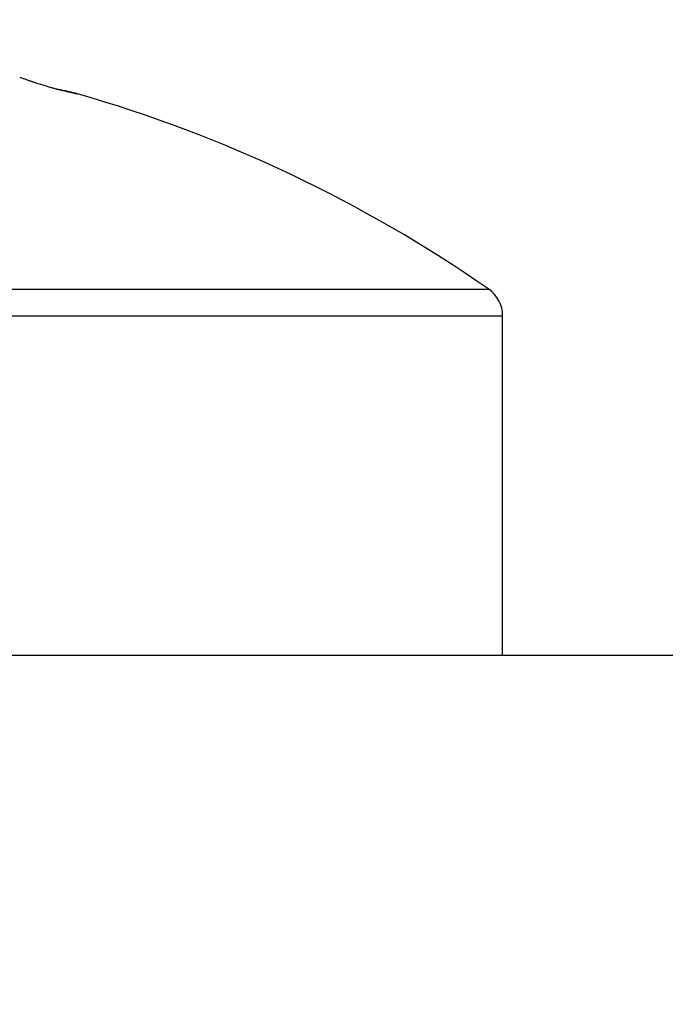
# Model space of a CAD drawing. Units: millimetres. Extents: x 0 to 8259, y 0 to 7885.
# Drawn here: x 4799 to 4803, y 3414 to 3420 of the extents above; entities that cross this region are included whole.
import ezdxf

# ---------------------------------------------------------------- set-up
doc = ezdxf.new("R2010")
doc.units = ezdxf.units.MM
for name, color, linetype in [('hatching-Schraffur', 5, 'Continuous'), ('helpline-Hilfslinie', 2, 'Continuous'), ('outline-Körperkante', 7, 'Continuous')]:
    doc.layers.add(name, color=color, linetype=linetype)

# ---------------------------------------------------------------- blocks, each defined once
blk = doc.blocks.new('WinDrive2201_Drive')
at = {"layer": 'outline-Körperkante'}
for p, q in [((25.6718, -3.5302), (25.672, -3.5303)), ((25.6723, -3.5304), (25.6722, -3.5303)), ((25.6778, -3.5316), (25.6745, -3.5308)), ((25.6778, -3.5316), (25.6776, -3.5316)), ((18.3859, -4.7366), (28.2141, -4.7366)), ((18.3, -4.9009), (28.3, -4.9009)), ((28.3, -6.9971), (28.3, -4.9009)), ((59.5, -6.9971), (14.0001, -6.9971))]:
    blk.add_line(p, q, dxfattribs=at)
for centre, radius, start, end in [((26.8762, 0.8621), 4.5638, 250.09087, 250.36475), ((26.406, -0.4866), 3.1355, 250.17639, 250.58785), ((26.4834, -0.2637), 3.3715, 250.6062, 250.9557), ((26.4933, -0.2314), 3.4053, 250.97549, 251.29448), ((26.3181, -0.7473), 2.8604, 251.30418, 251.66498), ((26.2041, -1.1032), 2.4867, 251.57977, 251.97396), ((26.1573, -1.2404), 2.3417, 252.02365, 252.41627), ((26.1037, -1.4149), 2.1593, 252.37326, 252.77375), ((26.0527, -1.5774), 1.9889, 252.79084, 253.19963), ((26.0065, -1.7319), 1.8276, 253.18565, 253.60472), ((25.9816, -1.8159), 1.7401, 253.6097, 254.02319), ((25.9556, -1.9048), 1.6474, 254.04201, 254.45325), ((25.9485, -1.9343), 1.6171, 254.41684, 254.81079), ((25.9416, -1.9554), 1.5949, 254.8484, 255.22547), ((25.9587, -1.882), 1.6703, 255.30222, 255.64134), ((25.9867, -1.7753), 1.7806, 255.62015, 255.92124), ((26.0627, -1.458), 2.1069, 256.01622, 256.25683), ((39.7678, 56.51), 61.6728, 256.679473, 256.686653), ((26.2197, -0.8023), 2.781, 256.32225, 256.49585), ((30.4753, 17.3372), 21.413, 256.74606, 256.76159), ((26.9973, 2.4603), 6.1351, 256.5502, 256.62509), ((31.4256, 21.312), 25.4997, 256.7282, 256.73633), ((144.1143, 499.3218), 516.6128, 256.735047, 256.735347), ((34.4838, 33.9429), 38.4954, 256.62337, 256.62775), ((30.8304, 18.7672), 22.8864, 256.73277, 256.75199), ((32.3508, 25.2815), 29.5756, 256.76705, 256.77306), ((35.2846, 38.1836), 42.8068, 256.90174, 256.9057), ((362.8069, 1431.1606), 1473.7701, 256.7726621, 256.7729493), ((39.2332, 54.4293), 59.525, 256.746545, 256.749275), ((40.3032, 59.017), 64.2357, 256.758234, 256.760726), ((43.5413, 73.1229), 78.7083, 256.817848, 256.81986), ((11.0975, -65.4456), 63.6075, 76.820905, 76.827307), ((59.8426, 141.7593), 149.2539, 256.734678, 256.735716), ((152.5339, 531.2797), 549.6506, 256.647558, 256.647833), ((-269.3545, -1250.9779), 1281.8603, 76.6968196, 76.6971246), ((-48.8937, -322.9581), 328.0156, 76.87291, 76.873364), ((-17.578, -185.7556), 187.2874, 76.669344, 76.670127), ((-17.4153, -187.6769), 189.1204, 76.850753, 76.851512), ((58.2249, 136.1393), 143.413, 256.853314, 256.855931), ((-16.7441, -181.8427), 183.2877, 76.639396, 76.640167), ((-13.0474, -169.3954), 170.3246, 76.880921, 76.881736), ((-10.6468, -158.6292), 159.2945, 76.842031, 76.842884), ((58.8476, 137.0256), 144.4182, 256.695328, 256.697811), ((-9.3884, -150.6636), 151.2527, 76.618435, 76.619319), ((-6.7672, -141.7767), 142.0014, 76.816575, 76.817495), ((49.298, 97.8017), 104.0498, 256.845661, 256.848952), ((-4.8437, -134.3331), 134.3153, 76.890312, 76.891271), ((-3.5533, -125.9414), 125.8513, 76.594937, 76.595938), ((-1.2568, -118.1753), 117.7652, 76.804807, 76.805851), ((39.4384, 55.1236), 60.2479, 256.745213, 256.750606), ((0.437, -111.6243), 111.0006, 76.883018, 76.88411), ((1.5175, -104.4845), 103.8034, 76.568401, 76.569541), ((3.5672, -98.0086), 97.0298, 76.856187, 76.857381), ((35.0996, 36.8858), 41.5011, 256.81052, 256.81796), ((5.0076, -91.9784), 90.8301, 76.874738, 76.875988), ((5.9768, -85.6462), 84.4446, 76.538196, 76.539508), ((7.7204, -80.1847), 78.7284, 76.845604, 76.846979), ((32.5181, 25.5863), 29.9107, 256.69656, 256.7063), ((8.9948, -74.8501), 73.2438, 76.865255, 76.866701), ((9.7983, -69.5286), 67.8802, 76.503507, 76.505026), ((30.635, 17.8656), 21.964, 256.85584, 256.86835), ((11.3251, -65.0836), 63.2033, 76.907307, 76.908907), ((12.388, -60.283), 58.2867, 76.854289, 76.855975), ((13.0982, -55.9625), 53.9186, 76.54327, 76.54505), ((29.2686, 11.9551), 15.8976, 256.82468, 256.84082), ((14.3716, -51.6709), 49.4492, 76.81919, 76.82107), ((15.2939, -47.8172), 45.4867, 76.84146, 76.84345), ((15.8703, -44.2717), 41.9038, 76.50321, 76.50532), ((28.2955, 7.8023), 11.6324, 256.85123, 256.87182), ((16.961, -40.8411), 38.3142, 76.88967, 76.89191), ((17.7111, -37.6974), 35.0824, 76.91582, 76.9182), ((18.2095, -34.4314), 31.7894, 76.45555, 76.45809), ((27.5672, 4.6424), 8.3897, 256.81426, 256.84063), ((19.0972, -31.6621), 28.8899, 76.87824, 76.88095), ((19.7284, -29.0173), 26.1709, 76.90666, 76.90956), ((20.1137, -26.6272), 23.7562, 76.50272, 76.50582), ((27.0248, 2.3072), 5.9923, 256.80712, 256.8411), ((20.8566, -24.109), 21.1346, 76.86431, 76.86765), ((21.2131, -21.951), 18.9526, 76.42776, 76.43137), ((26.6063, 0.5457), 4.1817, 256.93011, 256.97441), ((21.8247, -20.0549), 16.9666, 76.92874, 76.93262), ((22.2014, -18.4794), 15.3467, 76.96457, 76.96871), ((22.5413, -16.5166), 13.3583, 76.48114, 76.48573), ((26.3054, -0.7742), 2.828, 256.88747, 256.94655), ((23.154, -14.3345), 11.0938, 76.91825, 76.9235), ((23.2086, -13.6767), 10.4411, 76.38759, 76.39295), ((23.1096, -14.6083), 11.3705, 77.00303, 77.00774), ((26.0871, -1.7389), 1.8389, 256.78254, 256.86318), ((20.5135, -24.8804), 21.9644, 76.4284, 76.43073), ((29.1441, 11.4722), 15.3991, 256.9528, 256.95593), ((26.7713, 1.1249), 4.7833, 256.67079, 256.68015), ((25.9192, -2.4298), 1.128, 257.19423, 257.30932), ((26.1897, -1.3884), 2.2036, 256.34022, 256.35895), ((25.9348, -2.4365), 1.125, 256.38321, 256.4157), ((25.7892, -2.9976), 0.5454, 257.44214, 257.50025), ((25.7246, -3.3124), 0.2242, 256.20453, 256.32293), ((25.8156, -2.9007), 0.6458, 257.09665, 257.26861), ((25.6875, -3.4655), 0.0667, 256.22709, 256.51892), ((25.6139, -3.7976), 0.2735, 77.66127, 77.80918), ((25.6731, -3.5267), 0.00379, 248.798, 250.08991), ((25.6739, -3.5212), 0.00927, 257.47414, 258.98928), ((25.6791, -3.5038), 0.0274, 255.05101, 255.46186), ((25.6705, -3.5375), 0.00733, 75.80256, 76.12496), ((25.0483, -6.2841), 2.8235, 77.18616, 77.22923), ((25.746, -3.2189), 0.3201, 256.86208, 257.14869), ((25.7037, -3.4026), 0.1316, 257.34501, 257.89347), ((25.6841, -3.4953), 0.0368, 257.48351, 258.92963), ((25.678, -3.5279), 0.00368, 253.57476, 262.64792), ((23.3, -11.8096), 8.6125, 55.20935, 73.97433), ((28.1, -4.9009), 0.2, 0, 55.20935)]:
    blk.add_arc(centre, radius, start, end, dxfattribs=at)
blk = doc.blocks.new('Verschalung WinDrive2201')
at = {"layer": 'hatching-Schraffur'}
h = blk.add_hatch(dxfattribs=at)
h.set_pattern_fill('ANSI31', color=256, scale=0.5, style=0)
h.set_pattern_definition([(45, (-116.6368, -261.4505), (-1.122532, 1.122532), [])])
h.paths.add_polyline_path([(-2, -98), (-9.7914, -98), (-18.4517, -93), (-23, -93), (-23, -95.5), (-22.2022, -95.5), (-21.5094, -94.3), (-20.6434, -94.8), (-20.3547, -94.3), (-19.4887, -94.8), (-19.2, -94.3), (-12.7914, -98), (-44.25, -98, -1), (-45.75, -98), (-48.25, -98, -1), (-49.75, -98), (-52.25, -98, -1), (-53.75, -98), (-56.25, -98, -1), (-57.75, -98), (-60.25, -98, -1), (-61.75, -98), (-65, -98), (-65, -100), (0, -100), (0, -74.1), (-4, -73.25), (-4, -70.75), (0, -69.9), (0, -8.25), (-2, -8.25), (-2, -14.25), (-4.5, -14.25), (-4.5, -11.75), (-6, -11.75), (-6, -15.75), (-2, -15.75), (-2, -20.4804), (-1.7, -21), (-2, -21.5196), (-2, -68.2803), (-6, -69.1303), (-6, -74.8697), (-2, -75.7197)])
h.paths.add_polyline_path([(-2, -2.25), (-2, -8.25), (0, -8.25), (0, 0), (-82, 0), (-82, -1), (-69, -1), (-68, -2), (-63.75, -2, 1), (-62.25, -2), (-19.75, -2, 1), (-18.25, -2), (-6, -2), (-6, -4.75), (-4.5, -4.75), (-4.5, -2.25)])
blk = doc.blocks.new('Antreibsquerschnitt WinDrive 2201')
at = {"layer": 'outline-Körperkante'}
for name, p in [('Verschalung WinDrive2201', (142, 0)), ('WinDrive2201_Drive', (64.7, -3))]:
    blk.add_blockref(name, p, dxfattribs=at)
blk = doc.blocks.new('WD_LR22B_Seitenriss_ER-EL_OF')
at = {"layer": 'helpline-Hilfslinie'}
blk.add_blockref('Antreibsquerschnitt WinDrive 2201', (-0.006, 100), dxfattribs=at)

msp = doc.modelspace()

# ---------------------------------------------------------------- block references
at = {"layer": 'outline-Körperkante'}
msp.add_blockref('WD_LR22B_Seitenriss_ER-EL_OF', (4708.9273, 3326.4435), dxfattribs=at)

doc.saveas('drawing.dxf')
